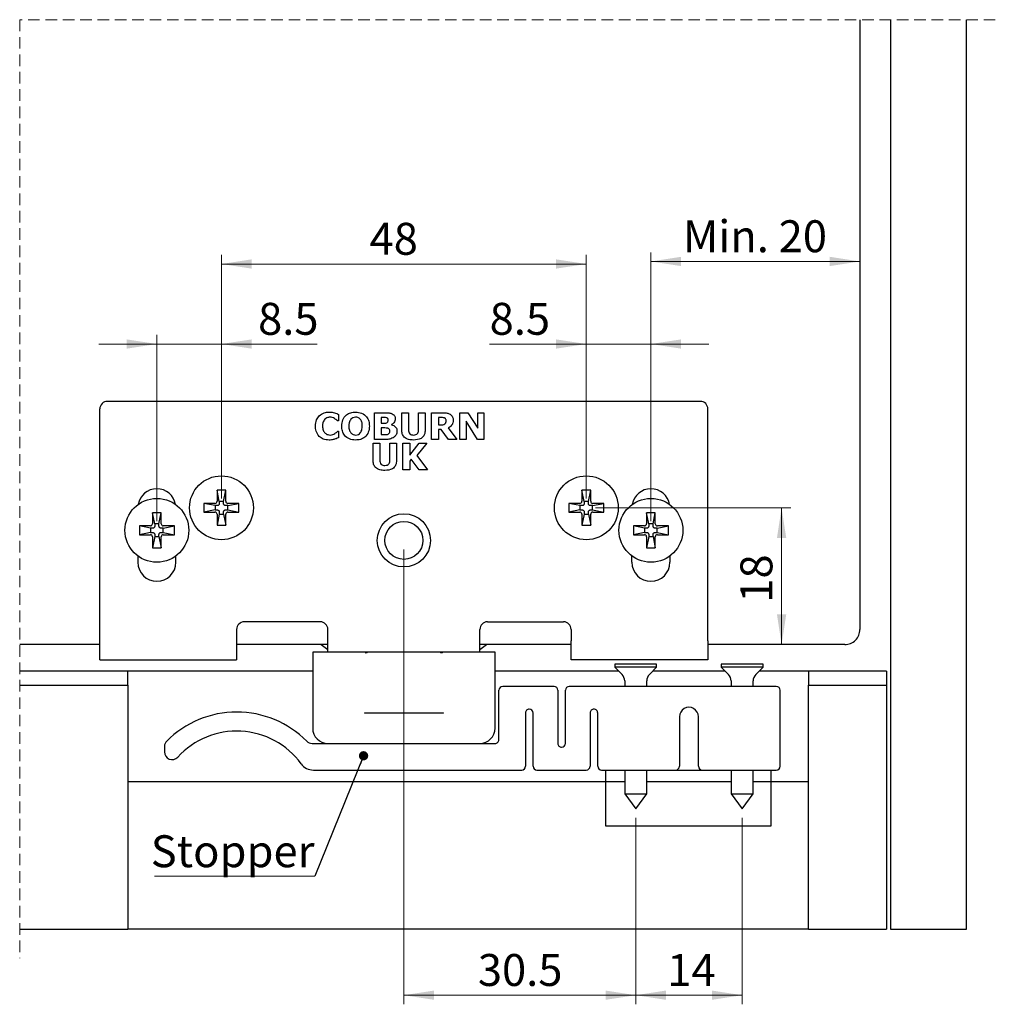
# Model space of a CAD drawing. Units: millimetres. Extents: x -1089 to 10850, y -5795 to 10840.
# Drawn here: x 78 to 2217, y 667 to 2826 of the extents above; entities that cross this region are included whole.
import ezdxf

# ---------------------------------------------------------------- set-up
doc = ezdxf.new("R2010")
doc.units = ezdxf.units.MM
doc.header["$LTSCALE"] = 20
doc.linetypes.add('HIDDEN', pattern=[1.905, 1.27, -0.635])
doc.styles.add('SLDTEXTSTYLE0', font='TXT', dxfattribs={"width": 0.75})
doc.dimstyles.new('SLDDIMSTYLE0', dxfattribs={"dimtxt": 70, "dimasz": 66.04, "dimexe": 0, "dimexo": 0.0625, "dimgap": 17.5, "dimtad": 1, "dimdec": 1, "dimlfac": 0.06, "dimrnd": 1e-09, "dimzin": 12, "dimdsep": 46, "dimtxsty": 'SLDTEXTSTYLE0', "dimsah": 1, "dimcen": 0.09, "dimadec": 0, "dimazin": 3, "dimtfac": 1, "dimtdec": 1, "dimtofl": 0, "dimtmove": 0, "dimatfit": 3, "dimfxl": 1, "dimfrac": 2, "dimtolj": 1, "dimtzin": 12, "dimarcsym": 0})
doc.dimstyles.new('SLDDIMSTYLE5', dxfattribs={"dimtxt": 70, "dimasz": 66.04, "dimexe": 0, "dimexo": 0.0625, "dimgap": 17.5, "dimtad": 1, "dimdec": 1, "dimlfac": 0.06, "dimrnd": 1e-09, "dimzin": 12, "dimdsep": 46, "dimtxsty": 'SLDTEXTSTYLE0', "dimsah": 1, "dimcen": 0.09, "dimadec": 0, "dimazin": 3, "dimtfac": 1, "dimtdec": 1, "dimtmove": 0, "dimatfit": 0, "dimfxl": 1, "dimfrac": 2, "dimtolj": 1, "dimtzin": 12, "dimarcsym": 0})
doc.dimstyles.new('SLDDIMSTYLE9', dxfattribs={"dimtxt": 0.18, "dimasz": 20.32, "dimexe": 0, "dimexo": 0.0625, "dimgap": 0, "dimtad": 0, "dimtih": 1, "dimtoh": 1, "dimdec": 0, "dimrnd": 1e-09, "dimzin": 0, "dimdsep": 46, "dimtxsty": 'Standard', "dimblk1": 'DOT', "dimblk2": 'DOT', "dimsah": 1, "dimcen": 0.09, "dimadec": 0, "dimazin": 0, "dimtfac": 20.32, "dimtdec": 0, "dimtofl": 0, "dimtmove": 0, "dimatfit": 3, "dimldrblk": 'DOT', "dimfxl": 1, "dimfrac": 2, "dimtolj": 1, "dimtzin": 0, "dimarcsym": 0})

# ---------------------------------------------------------------- blocks, each defined once
blk = doc.blocks.new('_D_14')
at = {"color": 7, "linetype": 'Continuous', "lineweight": 18}
for p, q in [((1461.8, 1726.2), (1461.8, 2315.7)), ((1461.8, 2295.7), (1920.1, 2295.7))]:
    blk.add_line(p, q, dxfattribs=at)
for points in [[(1461.8, 2295.7), (1527.8, 2285.6), (1527.8, 2305.9)], [(1920.1, 2295.7), (1854.1, 2305.9), (1854.1, 2285.6)]]:
    blk.add_solid(points, dxfattribs=at)
at = {"color": 7, "linetype": 'Continuous', "lineweight": 18, "insert": (1531.9, 2386), "char_height": 70, "attachment_point": 1, "style": 'SLDTEXTSTYLE0'}
blk.add_mtext('Min. 20', dxfattribs=at)
blk = doc.blocks.new('_D_15')
at = {"color": 7, "linetype": 'Continuous', "lineweight": 18}
for p, q in [((1320.1, 1775.6), (1320.1, 2134.7)), ((1461.8, 1726.2), (1461.8, 2134.7)), ((1320.1, 2114.7), (1108.1, 2114.7)), ((1461.8, 2114.7), (1320.1, 2114.7)), ((1461.8, 2114.7), (1588.8, 2114.7))]:
    blk.add_line(p, q, dxfattribs=at)
for points in [[(1320.1, 2114.7), (1254, 2124.8), (1254, 2104.5)], [(1461.8, 2114.7), (1527.8, 2104.5), (1527.8, 2124.8)]]:
    blk.add_solid(points, dxfattribs=at)
at = {"color": 7, "linetype": 'Continuous', "lineweight": 18, "insert": (1108.1, 2204.9), "char_height": 70, "attachment_point": 1, "style": 'SLDTEXTSTYLE0'}
blk.add_mtext('8.5', dxfattribs=at)
blk = doc.blocks.new('_D_16')
at = {"color": 7, "linetype": 'Continuous', "lineweight": 18}
for p, q in [((520.1, 1775.6), (520.1, 2310.1)), ((1320.1, 1775.6), (1320.1, 2310.1)), ((1320.1, 2290.1), (520.1, 2290.1))]:
    blk.add_line(p, q, dxfattribs=at)
for points in [[(520.1, 2290.1), (586.1, 2280), (586.1, 2300.3)], [(1320.1, 2290.1), (1254, 2300.3), (1254, 2280)]]:
    blk.add_solid(points, dxfattribs=at)
at = {"color": 7, "linetype": 'Continuous', "lineweight": 18, "insert": (844.8, 2380.4), "char_height": 70, "attachment_point": 1, "style": 'SLDTEXTSTYLE0'}
blk.add_mtext('48', dxfattribs=at)
blk = doc.blocks.new('_D_17')
at = {"color": 7, "linetype": 'Continuous', "lineweight": 18}
for p, q in [((378.4, 1726.2), (378.4, 2134.7)), ((520.1, 1775.6), (520.1, 2134.7)), ((378.4, 2114.7), (251.4, 2114.7)), ((378.4, 2114.7), (520.1, 2114.7)), ((520.1, 2114.7), (729.7, 2114.7))]:
    blk.add_line(p, q, dxfattribs=at)
for points in [[(378.4, 2114.7), (312.4, 2124.8), (312.4, 2104.5)], [(520.1, 2114.7), (586.1, 2104.5), (586.1, 2124.8)]]:
    blk.add_solid(points, dxfattribs=at)
at = {"color": 7, "linetype": 'Continuous', "lineweight": 18, "insert": (600.4, 2204.9), "char_height": 70, "attachment_point": 1, "style": 'SLDTEXTSTYLE0'}
blk.add_mtext('8.5', dxfattribs=at)
blk = doc.blocks.new('_D_18')
at = {"color": 7, "linetype": 'Continuous', "lineweight": 18}
for p, q in [((1340.1, 1755.6), (1768.3, 1755.6)), ((1748.3, 1755.6), (1748.3, 1455.6))]:
    blk.add_line(p, q, dxfattribs=at)
for points in [[(1748.3, 1755.6), (1738.2, 1689.5), (1758.5, 1689.5)], [(1748.3, 1455.6), (1758.5, 1521.6), (1738.2, 1521.6)]]:
    blk.add_solid(points, dxfattribs=at)
at = {"color": 7, "linetype": 'Continuous', "lineweight": 18, "insert": (1658.1, 1547.4), "char_height": 70, "attachment_point": 1, "rotation": 90, "style": 'SLDTEXTSTYLE0'}
blk.add_mtext('18', dxfattribs=at)
blk = doc.blocks.new('_D_19')
at = {"color": 7, "linetype": 'Continuous', "lineweight": 18}
for p, q in [((920.1, 1664.1), (920.1, 666.8)), ((1428.4, 1075.8), (1428.4, 666.8)), ((920.1, 686.8), (1428.4, 686.8))]:
    blk.add_line(p, q, dxfattribs=at)
for points in [[(920.1, 686.8), (986.1, 676.7), (986.1, 697)], [(1428.4, 686.8), (1362.4, 697), (1362.4, 676.7)]]:
    blk.add_solid(points, dxfattribs=at)
at = {"color": 7, "linetype": 'Continuous', "lineweight": 18, "insert": (1082.3, 777.1), "char_height": 70, "attachment_point": 1, "style": 'SLDTEXTSTYLE0'}
blk.add_mtext('30.5', dxfattribs=at)
blk = doc.blocks.new('_D_20')
at = {"color": 7, "linetype": 'Continuous', "lineweight": 18}
for p, q in [((1428.4, 1075.8), (1428.4, 666.8)), ((1661.8, 1075.8), (1661.8, 666.8)), ((1428.4, 686.8), (1661.8, 686.8))]:
    blk.add_line(p, q, dxfattribs=at)
for points in [[(1428.4, 686.8), (1494.5, 676.7), (1494.5, 697)], [(1661.8, 686.8), (1595.7, 697), (1595.7, 676.7)]]:
    blk.add_solid(points, dxfattribs=at)
at = {"color": 7, "linetype": 'Continuous', "lineweight": 18, "insert": (1497.5, 777.1), "char_height": 70, "attachment_point": 1, "style": 'SLDTEXTSTYLE0'}
blk.add_mtext('14', dxfattribs=at)
blk = doc.blocks.new('SW_NOTE_5')
at = {"color": 0, "linetype": 'Continuous', "lineweight": 0}
blk.add_line((-351.4, 0), (0, 0), dxfattribs=at)
at = {"color": 0, "linetype": 'Continuous', "lineweight": 0, "insert": (-359.8, 89.9), "char_height": 70, "attachment_point": 1, "style": 'SLDTEXTSTYLE0'}
blk.add_mtext('Stopper', dxfattribs=at)
blk = doc.blocks.new('_Dot')
at = {"color": 0, "linetype": 'ByBlock', "lineweight": -2}
blk.add_line((-0.5, 0), (-1, 0), dxfattribs=at)
at = {"color": 0, "linetype": 'ByBlock', "const_width": 0.5}
blk.add_lwpolyline([(-0.25, 0, 1), (0.25, 0, 1)], format="xyb", close=True, dxfattribs=at)

msp = doc.modelspace()

# ---------------------------------------------------------------- linework, layer by layer
at = {"color": 7, "linetype": 'HIDDEN', "lineweight": 18}
for p, q in [((77.68, 2825.82), (77.68, 767.98)), ((2216.94, 2825.82), (77.68, 2825.82))]:
    msp.add_line(p, q, dxfattribs=at)
at = {"color": 7, "linetype": 'Continuous', "lineweight": 25}
for p, q in [((1920.11, 2825.82), (1920.11, 1488.9)), ((1986.77, 2825.82), (1986.77, 831.48)), ((2153.44, 831.48), (2153.44, 2825.82)), ((1570.09, 1988.9), (270.09, 1988.9)), ((253.42, 1463.9), (253.42, 1972.23)), ((1586.76, 1463.9), (1586.76, 1972.23)), ((776.48, 1946.18), (774.76, 1946.18)), ((776.48, 1960.47), (776.48, 1946.18)), ((855.49, 1963.9), (878.01, 1963.9)), ((855.49, 1905.57), (855.49, 1963.9)), ((870.25, 1953.56), (870.25, 1941.01)), ((871.65, 1953.56), (870.25, 1953.56)), ((915.3, 1963.9), (930.07, 1963.9)), ((915.3, 1926.49), (915.3, 1963.9)), ((930.07, 1963.9), (930.07, 1927.27)), ((952.22, 1963.9), (966.99, 1963.9)), ((952.22, 1927.27), (952.22, 1963.9)), ((966.99, 1963.9), (966.99, 1926.52)), ((981.02, 1963.9), (1005.72, 1963.9)), ((981.02, 1905.57), (981.02, 1963.9)), ((995.78, 1953.56), (995.78, 1937.32)), ((1001, 1953.56), (995.78, 1953.56)), ((1043.04, 1963.9), (1060.59, 1963.9)), ((1043.04, 1905.57), (1043.04, 1963.9)), ((1056.33, 1945.6), (1056.33, 1905.57)), ((1081.46, 1905.57), (1056.33, 1945.6)), ((1060.59, 1963.9), (1082.18, 1930.49)), ((1082.18, 1963.9), (1095.47, 1963.9)), ((1082.18, 1930.49), (1082.18, 1963.9)), ((1095.47, 1963.9), (1095.47, 1905.57)), ((774.92, 1923.29), (776.48, 1923.29)), ((776.48, 1923.29), (776.48, 1909.17)), ((870.25, 1941.01), (872.59, 1941.01)), ((870.25, 1930.67), (870.25, 1915.91)), ((873.52, 1930.67), (870.25, 1930.67)), ((892.74, 1937.92), (892.74, 1937.6)), ((995.78, 1937.32), (1000.2, 1937.32)), ((995.78, 1926.98), (995.78, 1905.57)), ((1002.13, 1926.98), (995.78, 1926.98)), ((1017.78, 1905.57), (1002.13, 1926.98)), ((1017.2, 1930.58), (1036.39, 1905.57)), ((880.73, 1905.57), (855.49, 1905.57)), ((870.25, 1915.91), (871.34, 1915.91)), ((995.78, 1905.57), (981.02, 1905.57)), ((1036.39, 1905.57), (1017.78, 1905.57)), ((1056.33, 1905.57), (1043.04, 1905.57)), ((1095.47, 1905.57), (1081.46, 1905.57)), ((852.43, 1897.23), (867.2, 1897.23)), ((852.43, 1859.82), (852.43, 1897.23)), ((867.2, 1897.23), (867.2, 1860.6)), ((889.35, 1897.23), (904.12, 1897.23)), ((889.35, 1860.6), (889.35, 1897.23)), ((904.12, 1897.23), (904.12, 1859.85)), ((918.15, 1897.23), (932.91, 1897.23)), ((918.15, 1838.9), (918.15, 1897.23)), ((932.91, 1870.7), (953.35, 1897.23)), ((932.91, 1897.23), (932.91, 1870.7)), ((970.57, 1897.23), (948.28, 1870.24)), ((953.35, 1897.23), (970.57, 1897.23)), ((936.37, 1862), (932.91, 1857.67)), ((932.91, 1857.67), (932.91, 1838.9)), ((953.51, 1838.9), (936.37, 1862)), ((948.28, 1870.24), (972.05, 1838.9)), ((932.91, 1838.9), (918.15, 1838.9)), ((972.05, 1838.9), (953.51, 1838.9)), ((529.69, 1793.9), (510.53, 1793.9)), ((510.53, 1793.9), (510.53, 1769.73)), ((515.44, 1769.39), (510.53, 1793.9)), ((524.77, 1769.39), (529.69, 1793.9)), ((529.69, 1769.73), (529.69, 1793.9)), ((1329.69, 1793.9), (1310.53, 1793.9)), ((1310.53, 1793.9), (1310.53, 1769.73)), ((1315.44, 1769.39), (1310.53, 1793.9)), ((1324.77, 1769.39), (1329.69, 1793.9)), ((1329.69, 1769.73), (1329.69, 1793.9)), ((505.94, 1765.15), (481.78, 1765.15)), ((481.78, 1765.15), (481.78, 1745.98)), ((506.28, 1760.23), (481.78, 1765.15)), ((506.28, 1750.9), (481.78, 1745.98)), ((510.86, 1760.23), (506.28, 1760.23)), ((506.28, 1760.23), (506.28, 1750.9)), ((506.28, 1750.9), (510.86, 1750.9)), ((515.44, 1769.39), (515.44, 1764.81)), ((524.77, 1769.39), (515.44, 1769.39)), ((524.77, 1764.81), (524.77, 1769.39)), ((533.93, 1760.23), (529.35, 1760.23)), ((529.35, 1750.9), (533.93, 1750.9)), ((533.93, 1760.23), (558.44, 1765.15)), ((533.93, 1750.9), (533.93, 1760.23)), ((533.93, 1750.9), (558.44, 1745.98)), ((558.44, 1765.15), (534.27, 1765.15)), ((558.44, 1745.98), (558.44, 1765.15)), ((1305.94, 1765.15), (1281.78, 1765.15)), ((1281.78, 1765.15), (1281.78, 1745.98)), ((1306.28, 1760.23), (1281.78, 1765.15)), ((1306.28, 1750.9), (1281.78, 1745.98)), ((1310.86, 1760.23), (1306.28, 1760.23)), ((1306.28, 1760.23), (1306.28, 1750.9)), ((1306.28, 1750.9), (1310.86, 1750.9)), ((1315.44, 1769.39), (1315.44, 1764.81)), ((1324.77, 1769.39), (1315.44, 1769.39)), ((1324.77, 1764.81), (1324.77, 1769.39)), ((1333.94, 1760.23), (1329.35, 1760.23)), ((1329.35, 1750.9), (1333.94, 1750.9)), ((1333.94, 1760.23), (1358.44, 1765.15)), ((1333.94, 1750.9), (1333.94, 1760.23)), ((1333.94, 1750.9), (1358.44, 1745.98)), ((1358.44, 1765.15), (1334.27, 1765.15)), ((1358.44, 1745.98), (1358.44, 1765.15)), ((388.03, 1744.53), (368.86, 1744.53)), ((368.86, 1744.53), (368.86, 1720.36)), ((373.78, 1720.02), (368.86, 1744.53)), ((383.11, 1720.02), (388.03, 1744.53)), ((388.03, 1720.36), (388.03, 1744.53)), ((481.78, 1745.98), (505.94, 1745.98)), ((515.44, 1741.74), (510.53, 1717.23)), ((510.53, 1741.4), (510.53, 1717.23)), ((515.44, 1746.32), (515.44, 1741.74)), ((515.44, 1741.74), (524.77, 1741.74)), ((524.77, 1741.74), (524.77, 1746.32)), ((524.77, 1741.74), (529.69, 1717.23)), ((529.69, 1717.23), (529.69, 1741.4)), ((534.27, 1745.98), (558.44, 1745.98)), ((1281.78, 1745.98), (1305.94, 1745.98)), ((1315.44, 1741.74), (1310.53, 1717.23)), ((1310.53, 1741.4), (1310.53, 1717.23)), ((1315.44, 1746.32), (1315.44, 1741.74)), ((1315.44, 1741.74), (1324.77, 1741.74)), ((1324.77, 1741.74), (1324.77, 1746.32)), ((1324.77, 1741.74), (1329.69, 1717.23)), ((1329.69, 1717.23), (1329.69, 1741.4)), ((1334.27, 1745.98), (1358.44, 1745.98)), ((1471.36, 1744.53), (1452.19, 1744.53)), ((1452.19, 1744.53), (1452.19, 1720.36)), ((1457.11, 1720.02), (1452.19, 1744.53)), ((1466.44, 1720.02), (1471.36, 1744.53)), ((1471.36, 1720.36), (1471.36, 1744.53)), ((364.28, 1715.78), (340.11, 1715.78)), ((340.11, 1715.78), (340.11, 1696.61)), ((364.62, 1710.86), (340.11, 1715.78)), ((369.2, 1710.86), (364.62, 1710.86)), ((364.62, 1710.86), (364.62, 1701.53)), ((373.78, 1720.02), (373.78, 1715.44)), ((383.11, 1720.02), (373.78, 1720.02)), ((383.11, 1715.44), (383.11, 1720.02)), ((392.27, 1710.86), (387.69, 1710.86)), ((392.27, 1710.86), (416.78, 1715.78)), ((392.27, 1701.53), (392.27, 1710.86)), ((416.78, 1715.78), (392.61, 1715.78)), ((416.78, 1696.61), (416.78, 1715.78)), ((510.53, 1717.23), (529.69, 1717.23)), ((1310.53, 1717.23), (1329.69, 1717.23)), ((1447.61, 1715.78), (1423.44, 1715.78)), ((1423.44, 1715.78), (1423.44, 1696.61)), ((1447.95, 1710.86), (1423.44, 1715.78)), ((1452.53, 1710.86), (1447.95, 1710.86)), ((1447.95, 1710.86), (1447.95, 1701.53)), ((1457.11, 1720.02), (1457.11, 1715.44)), ((1466.44, 1720.02), (1457.11, 1720.02)), ((1466.44, 1715.44), (1466.44, 1720.02)), ((1475.6, 1710.86), (1471.02, 1710.86)), ((1475.6, 1710.86), (1500.11, 1715.78)), ((1475.6, 1701.53), (1475.6, 1710.86)), ((1500.11, 1715.78), (1475.94, 1715.78)), ((1500.11, 1696.61), (1500.11, 1715.78)), ((364.62, 1701.53), (340.11, 1696.61)), ((340.11, 1696.61), (364.28, 1696.61)), ((364.62, 1701.53), (369.2, 1701.53)), ((373.78, 1692.37), (368.86, 1667.86)), ((368.86, 1692.03), (368.86, 1667.86)), ((373.78, 1696.95), (373.78, 1692.37)), ((373.78, 1692.37), (383.11, 1692.37)), ((383.11, 1692.37), (383.11, 1696.95)), ((383.11, 1692.37), (388.03, 1667.86)), ((387.69, 1701.53), (392.27, 1701.53)), ((388.03, 1667.86), (388.03, 1692.03)), ((392.27, 1701.53), (416.78, 1696.61)), ((392.61, 1696.61), (416.78, 1696.61)), ((1447.95, 1701.53), (1423.44, 1696.61)), ((1423.44, 1696.61), (1447.61, 1696.61)), ((1447.95, 1701.53), (1452.53, 1701.53)), ((1457.11, 1692.37), (1452.19, 1667.86)), ((1452.19, 1692.03), (1452.19, 1667.86)), ((1457.11, 1696.95), (1457.11, 1692.37)), ((1457.11, 1692.37), (1466.44, 1692.37)), ((1466.44, 1692.37), (1466.44, 1696.95)), ((1466.44, 1692.37), (1471.36, 1667.86)), ((1471.02, 1701.53), (1475.6, 1701.53)), ((1471.36, 1667.86), (1471.36, 1692.03)), ((1475.6, 1701.53), (1500.11, 1696.61)), ((1475.94, 1696.61), (1500.11, 1696.61)), ((368.86, 1667.86), (388.03, 1667.86)), ((1452.19, 1667.86), (1471.36, 1667.86)), ((336.76, 1649.96), (336.76, 1636)), ((420.09, 1636), (420.09, 1649.93)), ((1420.09, 1636), (1420.09, 1649.96)), ((1503.42, 1649.93), (1503.42, 1636)), ((736.76, 1505.57), (570.09, 1505.57)), ((1103.42, 1505.57), (1270.09, 1505.57)), ((553.42, 1488.9), (553.42, 1463.9)), ((753.42, 1438.9), (753.42, 1488.9)), ((1086.76, 1438.9), (1086.76, 1488.9)), ((1286.76, 1488.9), (1286.76, 1463.9)), ((253.42, 1455.57), (77.68, 1455.57)), ((253.42, 1422.23), (253.42, 1463.9)), ((553.42, 1463.9), (553.42, 1422.23)), ((753.42, 1455.57), (553.42, 1455.57)), ((738.88, 1455.57), (753.42, 1444.75)), ((1086.76, 1444.73), (1101.34, 1455.57)), ((1286.76, 1455.57), (1086.76, 1455.57)), ((1286.76, 1422.23), (1286.76, 1463.9)), ((1586.76, 1463.9), (1586.76, 1422.23)), ((1886.78, 1455.57), (1586.76, 1455.57)), ((720.11, 1438.9), (720.11, 1272.23)), ((728.44, 1438.9), (720.11, 1438.9)), ((833.44, 1438.9), (728.44, 1438.9)), ((839.15, 1438.9), (833.44, 1438.9)), ((1001.06, 1438.9), (839.15, 1438.9)), ((1006.78, 1438.9), (1001.06, 1438.9)), ((1111.78, 1438.9), (1006.78, 1438.9)), ((1120.11, 1438.9), (1111.78, 1438.9)), ((1120.11, 1272.23), (1120.11, 1438.9)), ((253.42, 1422.23), (553.42, 1422.23)), ((1586.76, 1422.23), (1286.76, 1422.23)), ((1382.61, 1412.43), (1382.61, 1405.76)), ((1474.28, 1412.43), (1382.61, 1412.43)), ((1382.61, 1405.76), (1398.42, 1389.95)), ((1474.28, 1405.76), (1382.61, 1405.76)), ((1458.47, 1389.95), (1474.28, 1405.76)), ((1474.28, 1405.76), (1474.28, 1412.43)), ((1615.94, 1412.43), (1615.94, 1405.76)), ((1628.27, 1412.43), (1615.94, 1412.43)), ((1615.94, 1405.76), (1631.75, 1389.95)), ((1628.27, 1405.76), (1615.94, 1405.76)), ((1707.61, 1412.43), (1628.27, 1412.43)), ((1707.61, 1405.76), (1628.27, 1405.76)), ((1691.8, 1389.95), (1707.61, 1405.76)), ((1707.61, 1405.76), (1707.61, 1412.43)), ((314.72, 1397.24), (77.68, 1397.24)), ((314.72, 1394.56), (314.72, 1397.24)), ((720.11, 1397.24), (314.72, 1397.24)), ((314.72, 1387.14), (314.72, 1394.56)), ((314.72, 1378.85), (314.72, 1387.14)), ((1391.14, 1397.24), (1120.11, 1397.24)), ((1624.47, 1397.24), (1465.75, 1397.24)), ((1807.53, 1397.24), (1699.08, 1397.24)), ((1978.44, 1397.24), (1807.53, 1397.24)), ((1807.53, 1397.24), (1807.53, 1394.56)), ((1807.53, 1394.56), (1807.53, 1387.14)), ((1807.53, 1387.14), (1807.53, 1378.85)), ((1978.44, 1397.24), (1978.44, 1394.56)), ((1978.44, 1394.56), (1978.44, 1387.14)), ((1978.44, 1387.14), (1978.44, 1378.85)), ((77.68, 1366.99), (314.72, 1366.99)), ((314.72, 1375.31), (314.72, 1378.85)), ((314.72, 1366.99), (314.72, 1375.31)), ((314.72, 1366.99), (314.72, 831.48)), ((1249.28, 1363.9), (1136.77, 1363.9)), ((1736.78, 1363.9), (1282.61, 1363.9)), ((1404.28, 1375.81), (1404.28, 1363.9)), ((1452.61, 1363.9), (1452.61, 1375.81)), ((1637.61, 1375.81), (1637.61, 1363.9)), ((1685.94, 1363.9), (1685.94, 1375.81)), ((1807.53, 1378.85), (1807.53, 1375.31)), ((1807.53, 1375.31), (1807.53, 1366.99)), ((1807.53, 1366.99), (1978.44, 1366.99)), ((1807.53, 831.48), (1807.53, 1366.99)), ((1978.44, 1378.85), (1978.44, 1375.31)), ((1978.44, 1375.31), (1978.44, 1366.99)), ((1978.44, 1366.99), (1978.44, 831.48)), ((1128.44, 1247.24), (1128.44, 1355.57)), ((1257.61, 1355.57), (1257.61, 1238.9)), ((1274.27, 1238.9), (1274.27, 1355.57)), ((1745.11, 1188.9), (1745.11, 1355.57)), ((1006.63, 1305.57), (833.59, 1305.57)), ((1186.78, 1305.57), (1186.78, 1188.9)), ((1203.44, 1188.9), (1203.44, 1305.57)), ((1328.44, 1305.57), (1328.44, 1188.9)), ((1345.11, 1188.9), (1345.11, 1305.57)), ((1524.28, 1297.23), (1524.28, 1188.9)), ((1565.94, 1188.9), (1565.94, 1297.23)), ((395.11, 1232.18), (395.11, 1220.1)), ((718.85, 1238.9), (1120.11, 1238.9)), ((721.66, 1180.57), (1178.44, 1180.57)), ((1211.78, 1180.57), (1320.11, 1180.57)), ((1353.44, 1180.57), (1515.94, 1180.57)), ((1362.02, 1180.57), (1362.02, 1155.57)), ((1404.28, 1180.57), (1404.28, 1128.26)), ((1452.61, 1128.26), (1452.61, 1180.57)), ((1515.94, 1180.57), (1574.28, 1180.57)), ((1574.28, 1180.57), (1736.78, 1180.57)), ((1637.61, 1180.57), (1637.61, 1128.26)), ((1685.94, 1128.26), (1685.94, 1180.57)), ((1725.64, 1155.57), (1725.64, 1180.57)), ((314.72, 1155.57), (1362.02, 1155.57)), ((1362.02, 1155.57), (1404.28, 1155.57)), ((1362.02, 1155.57), (1362.02, 1057.95)), ((1452.61, 1155.57), (1637.61, 1155.57)), ((1685.94, 1155.57), (1725.64, 1155.57)), ((1725.64, 1057.95), (1725.64, 1155.57)), ((1725.64, 1155.57), (1807.53, 1155.57)), ((1404.28, 1128.26), (1428.44, 1095.76)), ((1404.28, 1128.26), (1452.61, 1128.26)), ((1428.44, 1095.76), (1452.61, 1128.26)), ((1637.61, 1128.26), (1661.78, 1095.76)), ((1637.61, 1128.26), (1685.94, 1128.26)), ((1661.78, 1095.76), (1685.94, 1128.26)), ((1362.02, 1057.95), (1725.64, 1057.95)), ((77.68, 831.48), (314.72, 831.48)), ((1807.53, 831.48), (314.72, 831.48)), ((1807.53, 831.48), (1978.44, 831.48)), ((1986.77, 831.48), (2153.44, 831.48))]:
    msp.add_line(p, q, dxfattribs=at)
for centre, radius in [((520.11, 1755.57), 70), ((1320.11, 1755.57), 70), ((378.44, 1706.2), 70), ((1461.78, 1706.2), 70), ((920.11, 1684.1), 58.33), ((920.11, 1684.1), 41.67)]:
    msp.add_circle(centre, radius, dxfattribs=at)
for centre, radius, start, end in [((270.09, 1972.24), 16.67, 89.99861, 180.00139), ((1570.09, 1972.24), 16.67, 359.99861, 90.00139), ((378.42, 1755.57), 41.67, 10.1907, 169.8551), ((1461.76, 1755.57), 41.67, 10.1907, 169.8551), ((505.94, 1769.73), 4.58, 269.99688, 359.99691), ((534.27, 1769.73), 4.58, 180.00309, 270.00312), ((1305.94, 1769.73), 4.58, 270.00931, 359.99691), ((1334.27, 1769.73), 4.58, 179.98188, 270.0119), ((505.94, 1741.4), 4.58, 0.0137, 89.99251), ((534.27, 1741.4), 4.58, 90.00749, 179.9863), ((1305.94, 1741.4), 4.58, 0.0137, 89.98009), ((1334.27, 1741.4), 4.58, 89.9987, 180.00751), ((364.28, 1720.36), 4.58, 269.98809, 0.01191), ((392.61, 1720.36), 4.58, 180.00931, 269.99069), ((1447.61, 1720.36), 4.58, 269.98809, 0.01191), ((1475.94, 1720.36), 4.58, 180.00931, 269.99069), ((364.28, 1692.03), 4.58, 359.98809, 90.01191), ((392.61, 1692.03), 4.58, 90.00931, 179.99069), ((1447.61, 1692.03), 4.58, 359.98809, 90.01191), ((1475.94, 1692.03), 4.58, 90.00931, 179.99069), ((378.42, 1636), 41.67, 180, 360), ((1461.76, 1636), 41.67, 180, 360), ((570.09, 1488.9), 16.67, 90.00152, 179.99848), ((736.76, 1488.9), 16.67, 359.99569, 90.00431), ((1103.42, 1488.9), 16.67, 90.00152, 179.99848), ((1270.09, 1488.9), 16.67, 0.00152, 89.99848), ((1886.78, 1488.9), 33.33, 269.99836, 0.00079), ((833.44, 1435.57), 3.34, 47.39461, 89.99251), ((1006.77, 1435.57), 3.33, 89.99217, 132.63778), ((1384.27, 1375.81), 20, 0.00284, 44.99892), ((1472.6, 1375.81), 20, 134.99736, 180.00775), ((1617.61, 1375.81), 20, 0.00284, 44.99892), ((1705.94, 1375.81), 20, 134.99736, 180.00775), ((1136.78, 1355.57), 8.33, 90.00494, 179.99506), ((1249.28, 1355.57), 8.33, 0.00494, 89.99506), ((1282.61, 1355.57), 8.33, 89.99811, 179.99506), ((1736.78, 1355.57), 8.33, 0.00494, 90.00189), ((1545.11, 1297.24), 20.83, 359.99863, 180.00137), ((553.44, 1091), 216.67, 44.85322, 135.09932), ((1195.11, 1305.57), 8.33, 89.99811, 180.00189), ((1195.11, 1305.57), 8.33, 359.99811, 89.99506), ((1336.78, 1305.57), 8.33, 89.99811, 180.00189), ((1336.78, 1305.57), 8.33, 359.99811, 90.00189), ((553.44, 1091), 175, 36.15164, 137.6577), ((753.44, 1272.24), 33.33, 180.00152, 269.99848), ((1086.77, 1272.24), 33.33, 270.00152, 359.99848), ((411.78, 1232.17), 16.67, 135.10124, 179.99402), ((718.85, 1255.56), 16.66, 224.8494, 270.00463), ((1120.11, 1247.23), 8.33, 269.99811, 0.00189), ((1265.94, 1238.9), 8.33, 179.99811, 270.00189), ((1265.94, 1238.9), 8.33, 270.00494, 0.00189), ((411.78, 1220.1), 16.67, 180.00017, 317.65583), ((721.66, 1213.9), 33.34, 216.15496, 269.99817), ((1178.44, 1188.9), 8.33, 269.99811, 359.99506), ((1211.78, 1188.9), 8.33, 180.00494, 270.00189), ((1320.11, 1188.9), 8.33, 270.00494, 359.99506), ((1353.44, 1188.9), 8.33, 180.00494, 269.99506), ((1515.94, 1188.9), 8.33, 269.99811, 359.99506), ((1574.28, 1188.9), 8.33, 180.00494, 269.99506), ((1736.78, 1188.9), 8.33, 269.99811, 359.99506)]:
    msp.add_arc(centre, radius, start, end, dxfattribs=at)
for points, knots in [([(734.34, 1957.18), (737.95, 1959.87), (744.42, 1964.7), (752.42, 1965.17), (755.95, 1965.38)], [0, 0, 0, 0, 0.5583047, 1, 1, 1, 1]), ([(755.95, 1965.38), (758.23, 1965.32), (762.3, 1965.2), (766.27, 1964.28), (768.01, 1963.88)], [0, 0, 0, 0, 0.5598854, 1, 1, 1, 1]), ([(783.86, 1934.71), (784.21, 1939.29), (784.89, 1948.44), (792.7, 1959.23), (803.35, 1964.72), (810.52, 1965.16), (814.11, 1965.38)], [0, 0, 0, 0, 0.2803249, 0.5591641, 0.7792159, 1, 1, 1, 1]), ([(814.11, 1965.38), (818.7, 1965.02), (827.86, 1964.3), (838.47, 1956.2), (843.76, 1945.47), (844.19, 1938.3), (844.41, 1934.71)], [0, 0, 0, 0, 0.2802395, 0.5589735, 0.7791255, 1, 1, 1, 1]), ([(726.27, 1934.68), (726.58, 1939.34), (727.15, 1947.66), (732.15, 1954.27), (734.34, 1957.18)], [0, 0, 0, 0, 0.5601821, 1, 1, 1, 1]), ([(746.93, 1949.88), (745.18, 1947.3), (742.03, 1942.66), (741.85, 1937.09), (741.77, 1934.63)], [0, 0, 0, 0, 0.5579088, 1, 1, 1, 1]), ([(758.23, 1954.3), (755.86, 1954.1), (751.63, 1953.73), (748.37, 1951.06), (746.93, 1949.88)], [0, 0, 0, 0, 0.5597304, 1, 1, 1, 1]), ([(768.23, 1951.19), (766.48, 1952.16), (763.34, 1953.89), (759.79, 1954.18), (758.23, 1954.3)], [0, 0, 0, 0, 0.5602682, 1, 1, 1, 1]), ([(768.01, 1963.88), (769.63, 1963.35), (772.53, 1962.4), (775.27, 1961.06), (776.48, 1960.47)], [0, 0, 0, 0, 0.5599414, 1, 1, 1, 1]), ([(774.76, 1946.18), (773.6, 1947.2), (771.54, 1949.01), (769.24, 1950.52), (768.23, 1951.19)], [0, 0, 0, 0, 0.5600357, 1, 1, 1, 1]), ([(803.9, 1949.87), (802.36, 1947.24), (799.61, 1942.54), (799.44, 1937.11), (799.37, 1934.71)], [0, 0, 0, 0, 0.55809426, 1, 1, 1, 1]), ([(814.16, 1954.3), (811.96, 1954.09), (808.04, 1953.7), (805.17, 1951.04), (803.9, 1949.87)], [0, 0, 0, 0, 0.5594826, 1, 1, 1, 1]), ([(824.42, 1949.79), (822.76, 1951.25), (819.8, 1953.86), (815.89, 1954.17), (814.16, 1954.3)], [0, 0, 0, 0, 0.5582954, 1, 1, 1, 1]), ([(828.91, 1934.76), (828.8, 1937.8), (828.6, 1943.23), (825.69, 1947.79), (824.42, 1949.79)], [0, 0, 0, 0, 0.5606194, 1, 1, 1, 1]), ([(882.51, 1952.8), (880.5, 1953.11), (876.9, 1953.67), (873.26, 1953.6), (871.65, 1953.56)], [0, 0, 0, 0, 0.5585477, 1, 1, 1, 1]), ([(878.01, 1963.9), (879.95, 1963.89), (883.14, 1963.86), (887.57, 1963.61), (891.29, 1962.9), (893.58, 1961.88), (894.73, 1961.36)], [0, 0, 0, 0, 0.3401655, 0.5602645, 0.7800574, 1, 1, 1, 1]), ([(885.76, 1947.67), (885.59, 1948.9), (885.35, 1950.61), (883.81, 1952.21), (882.94, 1952.61), (882.51, 1952.8)], [0, 0, 0, 0, 0.5579427, 0.7786872, 1, 1, 1, 1]), ([(882.51, 1941.92), (883.1, 1942.23), (884.28, 1942.84), (885.62, 1944.91), (885.71, 1946.62), (885.76, 1947.67)], [0, 0, 0, 0, 0.280684, 0.5599183, 1, 1, 1, 1]), ([(901.27, 1950.38), (901.14, 1948.88), (900.89, 1945.89), (898.15, 1941.08), (894.79, 1939.12), (892.74, 1937.92)], [0, 0, 0, 0, 0.2806265, 0.5610715, 1, 1, 1, 1]), ([(894.73, 1961.36), (895.81, 1960.71), (897.97, 1959.4), (900.7, 1955.63), (901.05, 1952.37), (901.27, 1950.38)], [0, 0, 0, 0, 0.2807004, 0.5609874, 1, 1, 1, 1]), ([(1008.95, 1952.63), (1007.49, 1952.99), (1004.87, 1953.63), (1002.18, 1953.58), (1001, 1953.56)], [0, 0, 0, 0, 0.55880549, 1, 1, 1, 1]), ([(1005.72, 1963.9), (1008.76, 1963.93), (1014.18, 1963.98), (1019.1, 1961.75), (1021.26, 1960.77)], [0, 0, 0, 0, 0.5610877, 1, 1, 1, 1]), ([(1012.77, 1946.19), (1012.72, 1946.94), (1012.64, 1948.43), (1011.88, 1950.42), (1010.52, 1951.83), (1009.47, 1952.36), (1008.95, 1952.63)], [0, 0, 0, 0, 0.28022873, 0.55983499, 0.77976025, 1, 1, 1, 1]), ([(1009.88, 1939.35), (1010.41, 1939.84), (1011.46, 1940.83), (1012.65, 1943.19), (1012.72, 1945.05), (1012.77, 1946.19)], [0, 0, 0, 0, 0.28027733, 0.55995846, 1, 1, 1, 1]), ([(1028.27, 1947.89), (1028.16, 1945.84), (1027.94, 1941.77), (1024.46, 1935.08), (1019.95, 1932.29), (1017.2, 1930.58)], [0, 0, 0, 0, 0.2808993, 0.5606397, 1, 1, 1, 1]), ([(1021.26, 1960.77), (1022.42, 1959.93), (1024.75, 1958.24), (1027.77, 1953.91), (1028.08, 1950.17), (1028.27, 1947.89)], [0, 0, 0, 0, 0.2805812, 0.560951, 1, 1, 1, 1]), ([(734.54, 1911.82), (731.76, 1915.66), (726.79, 1922.53), (726.43, 1930.95), (726.27, 1934.68)], [0, 0, 0, 0, 0.5580728, 1, 1, 1, 1]), ([(741.77, 1934.63), (741.93, 1931.43), (742.21, 1925.73), (745.68, 1921.24), (747.21, 1919.27)], [0, 0, 0, 0, 0.5605547, 1, 1, 1, 1]), ([(768.67, 1918.39), (769.9, 1919.22), (772.09, 1920.72), (774.06, 1922.5), (774.92, 1923.29)], [0, 0, 0, 0, 0.55991087, 1, 1, 1, 1]), ([(814.11, 1904.09), (809.53, 1904.44), (800.38, 1905.15), (789.82, 1913.28), (784.52, 1923.97), (784.08, 1931.13), (783.86, 1934.71)], [0, 0, 0, 0, 0.28021, 0.5589866, 0.7791814, 1, 1, 1, 1]), ([(799.37, 1934.71), (799.48, 1931.68), (799.69, 1926.27), (802.56, 1921.71), (803.82, 1919.71)], [0, 0, 0, 0, 0.5606035, 1, 1, 1, 1]), ([(844.41, 1934.71), (844.06, 1930.13), (843.35, 1920.99), (835.52, 1910.23), (824.87, 1904.75), (817.7, 1904.31), (814.11, 1904.09)], [0, 0, 0, 0, 0.2803177, 0.5592109, 0.7792253, 1, 1, 1, 1]), ([(824.5, 1919.79), (826.01, 1922.39), (828.73, 1927.03), (828.85, 1932.39), (828.91, 1934.76)], [0, 0, 0, 0, 0.558055, 1, 1, 1, 1]), ([(872.59, 1941.01), (874.47, 1940.96), (877.81, 1940.87), (881.08, 1941.6), (882.51, 1941.92)], [0, 0, 0, 0, 0.5615032, 1, 1, 1, 1]), ([(884.75, 1930.07), (882.66, 1930.32), (878.93, 1930.77), (875.18, 1930.7), (873.52, 1930.67)], [0, 0, 0, 0, 0.5592517, 1, 1, 1, 1]), ([(889.45, 1923.43), (889.42, 1924.26), (889.35, 1925.92), (888.37, 1928.14), (886.6, 1929.44), (885.37, 1929.86), (884.75, 1930.07)], [0, 0, 0, 0, 0.2806176, 0.5593831, 0.7794467, 1, 1, 1, 1]), ([(885.37, 1916.98), (886.06, 1917.32), (887.44, 1917.99), (889.17, 1920.24), (889.34, 1922.22), (889.45, 1923.43)], [0, 0, 0, 0, 0.2809706, 0.5606051, 1, 1, 1, 1]), ([(892.74, 1937.6), (894.59, 1937.08), (898.28, 1936.04), (902.49, 1932.5), (904.69, 1927.98), (904.87, 1924.97), (904.96, 1923.46)], [0, 0, 0, 0, 0.280274, 0.5597001, 0.7795559, 1, 1, 1, 1]), ([(904.96, 1923.46), (904.63, 1920.58), (904.03, 1915.42), (900.28, 1911.91), (898.63, 1910.36)], [0, 0, 0, 0, 0.5591129, 1, 1, 1, 1]), ([(941.12, 1904.09), (937.47, 1904.27), (930.21, 1904.61), (920.84, 1909.55), (915.87, 1917.89), (915.49, 1923.62), (915.3, 1926.49)], [0, 0, 0, 0, 0.28103019, 0.55984856, 0.77941631, 1, 1, 1, 1]), ([(930.07, 1927.27), (930.14, 1925.51), (930.29, 1922), (932.7, 1917.37), (936.97, 1915.36), (939.73, 1915.23), (941.12, 1915.17)], [0, 0, 0, 0, 0.2812441, 0.5594893, 0.7790228, 1, 1, 1, 1]), ([(941.12, 1915.17), (942.91, 1915.25), (946.46, 1915.42), (950.66, 1918.67), (952.06, 1923.11), (952.16, 1925.88), (952.22, 1927.27)], [0, 0, 0, 0, 0.2808999, 0.557949, 0.7785489, 1, 1, 1, 1]), ([(966.99, 1926.52), (966.68, 1922.84), (966.08, 1915.5), (956.56, 1905.19), (946.98, 1904.51), (941.12, 1904.09)], [0, 0, 0, 0, 0.28106901, 0.5602002, 1, 1, 1, 1]), ([(1000.2, 1937.32), (1002.12, 1937.26), (1005.53, 1937.16), (1008.56, 1938.68), (1009.88, 1939.35)], [0, 0, 0, 0, 0.5626808, 1, 1, 1, 1]), ([(755.92, 1904.09), (751.49, 1904.4), (743.57, 1904.96), (737.3, 1909.73), (734.54, 1911.82)], [0, 0, 0, 0, 0.5602429, 1, 1, 1, 1]), ([(747.21, 1919.27), (749.08, 1917.95), (752.43, 1915.58), (756.51, 1915.29), (758.31, 1915.17)], [0, 0, 0, 0, 0.5585262, 1, 1, 1, 1]), ([(768.13, 1905.8), (765.88, 1905.2), (761.88, 1904.13), (757.74, 1904.1), (755.92, 1904.09)], [0, 0, 0, 0, 0.559841, 1, 1, 1, 1]), ([(758.31, 1915.17), (760.37, 1915.37), (764.05, 1915.74), (767.26, 1917.58), (768.67, 1918.39)], [0, 0, 0, 0, 0.5593431, 1, 1, 1, 1]), ([(776.48, 1909.17), (774.95, 1908.45), (772.23, 1907.17), (769.38, 1906.22), (768.13, 1905.8)], [0, 0, 0, 0, 0.56016194, 1, 1, 1, 1]), ([(803.82, 1919.71), (805.49, 1918.25), (808.48, 1915.62), (812.42, 1915.31), (814.16, 1915.17)], [0, 0, 0, 0, 0.5584306, 1, 1, 1, 1]), ([(814.16, 1915.17), (816.39, 1915.41), (820.37, 1915.83), (823.24, 1918.58), (824.5, 1919.79)], [0, 0, 0, 0, 0.55959776, 1, 1, 1, 1]), ([(871.34, 1915.91), (872.95, 1915.91), (875.59, 1915.91), (879.26, 1915.93), (882.41, 1915.96), (884.38, 1916.64), (885.37, 1916.98)], [0, 0, 0, 0, 0.3402187, 0.5603674, 0.7803533, 1, 1, 1, 1]), ([(898.63, 1910.36), (895.5, 1908.66), (889.89, 1905.62), (883.54, 1905.58), (880.73, 1905.57)], [0, 0, 0, 0, 0.5580347, 1, 1, 1, 1]), ([(878.25, 1837.42), (874.6, 1837.6), (867.34, 1837.95), (857.97, 1842.89), (853, 1851.22), (852.62, 1856.95), (852.43, 1859.82)], [0, 0, 0, 0, 0.2810538, 0.5598687, 0.7794228, 1, 1, 1, 1]), ([(867.2, 1860.6), (867.27, 1858.84), (867.42, 1855.33), (869.83, 1850.71), (874.1, 1848.7), (876.86, 1848.57), (878.25, 1848.5)], [0, 0, 0, 0, 0.28120402, 0.55945836, 0.77898113, 1, 1, 1, 1]), ([(878.25, 1848.5), (880.04, 1848.58), (883.59, 1848.75), (887.79, 1852), (889.19, 1856.44), (889.29, 1859.21), (889.35, 1860.6)], [0, 0, 0, 0, 0.2808624, 0.557926, 0.7785373, 1, 1, 1, 1]), ([(904.12, 1859.85), (903.81, 1856.17), (903.22, 1848.84), (893.69, 1838.52), (884.11, 1837.84), (878.25, 1837.42)], [0, 0, 0, 0, 0.28107672, 0.56022519, 1, 1, 1, 1]), ([(515.44, 1764.81), (515.39, 1764.3), (515.27, 1763.26), (514.48, 1761.86), (513.3, 1760.85), (512.02, 1760.32), (511.2, 1760.26), (510.86, 1760.23)], [0, 0, 0, 0, 0.2168245, 0.4330361, 0.6547255, 0.8591897, 1, 1, 1, 1]), ([(510.86, 1750.9), (511.38, 1750.85), (512.42, 1750.73), (513.82, 1749.94), (514.83, 1748.76), (515.36, 1747.48), (515.42, 1746.66), (515.44, 1746.32)], [0, 0, 0, 0, 0.2168152, 0.4330174, 0.6546973, 0.8591269, 1, 1, 1, 1]), ([(529.35, 1760.23), (528.84, 1760.29), (527.8, 1760.4), (526.4, 1761.19), (525.39, 1762.38), (524.86, 1763.65), (524.8, 1764.48), (524.77, 1764.81)], [0, 0, 0, 0, 0.2168152, 0.4330174, 0.6546973, 0.8591269, 1, 1, 1, 1]), ([(524.77, 1746.32), (524.83, 1746.84), (524.95, 1747.88), (525.73, 1749.28), (526.92, 1750.29), (528.19, 1750.82), (529.02, 1750.88), (529.35, 1750.9)], [0, 0, 0, 0, 0.2168163, 0.4329526, 0.6547386, 0.8591951, 1, 1, 1, 1]), ([(1315.44, 1764.81), (1315.39, 1764.3), (1315.27, 1763.26), (1314.48, 1761.86), (1313.3, 1760.85), (1312.02, 1760.32), (1311.2, 1760.26), (1310.86, 1760.23)], [0, 0, 0, 0, 0.2168111, 0.4329423, 0.654618, 0.8591984, 1, 1, 1, 1]), ([(1310.86, 1750.9), (1311.38, 1750.85), (1312.42, 1750.73), (1313.82, 1749.94), (1314.83, 1748.76), (1315.36, 1747.48), (1315.42, 1746.66), (1315.44, 1746.32)], [0, 0, 0, 0, 0.2168152, 0.4330174, 0.6546973, 0.8591269, 1, 1, 1, 1]), ([(1329.35, 1760.23), (1328.84, 1760.29), (1327.8, 1760.4), (1326.4, 1761.19), (1325.39, 1762.38), (1324.86, 1763.65), (1324.8, 1764.48), (1324.77, 1764.81)], [0, 0, 0, 0, 0.2166903, 0.4330258, 0.6546269, 0.8591192, 1, 1, 1, 1]), ([(1324.77, 1746.32), (1324.83, 1746.84), (1324.94, 1747.88), (1325.73, 1749.28), (1326.92, 1750.29), (1328.19, 1750.82), (1329.02, 1750.88), (1329.35, 1750.9)], [0, 0, 0, 0, 0.2168245, 0.4330361, 0.6547255, 0.8591897, 1, 1, 1, 1]), ([(373.78, 1715.44), (373.72, 1714.92), (373.61, 1713.89), (372.82, 1712.49), (371.63, 1711.48), (370.36, 1710.95), (369.53, 1710.89), (369.2, 1710.86)], [0, 0, 0, 0, 0.2167677, 0.4330515, 0.6547073, 0.8591823, 1, 1, 1, 1]), ([(387.69, 1710.86), (387.17, 1710.92), (386.14, 1711.03), (384.73, 1711.82), (383.72, 1713), (383.19, 1714.28), (383.13, 1715.11), (383.11, 1715.44)], [0, 0, 0, 0, 0.2168198, 0.4329932, 0.6546778, 0.8591763, 1, 1, 1, 1]), ([(1457.11, 1715.44), (1457.05, 1714.92), (1456.94, 1713.89), (1456.15, 1712.49), (1454.97, 1711.48), (1453.69, 1710.95), (1452.87, 1710.89), (1452.53, 1710.86)], [0, 0, 0, 0, 0.21676766, 0.43305149, 0.65470725, 0.85918226, 1, 1, 1, 1]), ([(1471.02, 1710.86), (1470.5, 1710.92), (1469.47, 1711.03), (1468.07, 1711.82), (1467.06, 1713), (1466.53, 1714.28), (1466.47, 1715.11), (1466.44, 1715.44)], [0, 0, 0, 0, 0.2168198, 0.4329932, 0.6546778, 0.8591763, 1, 1, 1, 1]), ([(369.2, 1701.53), (369.71, 1701.47), (370.75, 1701.36), (372.15, 1700.57), (373.16, 1699.39), (373.69, 1698.11), (373.75, 1697.29), (373.78, 1696.95)], [0, 0, 0, 0, 0.21670777, 0.43290567, 0.65466799, 0.85917678, 1, 1, 1, 1]), ([(383.11, 1696.95), (383.16, 1697.47), (383.28, 1698.5), (384.07, 1699.9), (385.25, 1700.92), (386.53, 1701.45), (387.35, 1701.51), (387.69, 1701.53)], [0, 0, 0, 0, 0.2167378, 0.4329918, 0.654617, 0.8590638, 1, 1, 1, 1]), ([(1452.53, 1701.53), (1453.05, 1701.47), (1454.08, 1701.36), (1455.48, 1700.57), (1456.49, 1699.39), (1457.02, 1698.11), (1457.09, 1697.29), (1457.11, 1696.95)], [0, 0, 0, 0, 0.2167078, 0.4329057, 0.654668, 0.8591768, 1, 1, 1, 1]), ([(1466.44, 1696.95), (1466.5, 1697.47), (1466.61, 1698.5), (1467.4, 1699.9), (1468.58, 1700.92), (1469.86, 1701.45), (1470.68, 1701.51), (1471.02, 1701.53)], [0, 0, 0, 0, 0.2167378, 0.4329918, 0.654617, 0.8590638, 1, 1, 1, 1]), ([(835.7, 1438.02), (835.83, 1437.9), (836.05, 1437.69), (836.3, 1437.41), (836.47, 1437.38), (836.52, 1437.37)], [0, 0, 0, 0, 0.52162898, 0.851367, 1, 1, 1, 1]), ([(839.61, 1437.99), (839.59, 1437.99), (839.4, 1437.95), (838.86, 1437.85), (838.05, 1437.69), (837.21, 1437.51), (836.72, 1437.41), (836.52, 1437.37)], [0, 0, 0, 0, 0.023736, 0.178448, 0.524518, 0.8062229, 1, 1, 1, 1]), ([(1003.7, 1437.37), (1003.64, 1437.38), (1003.33, 1437.44), (1002.7, 1437.58), (1001.76, 1437.77), (1001.03, 1437.91), (1000.63, 1437.99), (1000.61, 1437.99)], [0, 0, 0, 0, 0.0572354, 0.293945, 0.6127601, 0.9759542, 1, 1, 1, 1]), ([(1003.7, 1437.37), (1003.74, 1437.38), (1003.91, 1437.4), (1004.16, 1437.69), (1004.38, 1437.89), (1004.52, 1438.02)], [0, 0, 0, 0, 0.1380638, 0.4522591, 1, 1, 1, 1]), ([(833.44, 1305.62), (833.45, 1305.61), (833.48, 1305.59), (833.53, 1305.57), (833.56, 1305.57), (833.59, 1305.57)], [0, 0, 0, 0, 0.2993211, 0.5088968, 1, 1, 1, 1]), ([(1006.63, 1305.57), (1006.66, 1305.57), (1006.7, 1305.57), (1006.74, 1305.6), (1006.76, 1305.61), (1006.78, 1305.62)], [0, 0, 0, 0, 0.5634001, 0.7003045, 1, 1, 1, 1])]:
    msp.add_open_spline(points, degree=3, knots=knots, dxfattribs=at)

# ---------------------------------------------------------------- block references
at = {"color": 7, "linetype": 'Continuous', "lineweight": 0}
msp.add_blockref('SW_NOTE_5', (724.84, 947.57), dxfattribs=at)

# ---------------------------------------------------------------- dimensions: what is measured, and where the dimension line sits
at = {"color": 7, "linetype": 'Continuous', "lineweight": 18}
for base, p2, angle, picture, middle in [((520.09, 2290.13), (520.09, 1755.57), 0, '_D_16', (896.57, 2290.13)), ((1748.33, 1455.57), (1886.78, 1455.57), 90, '_D_18', (1748.33, 1599.14))]:
    dim = msp.add_linear_dim(base=base, p1=(1320.09, 1755.57), p2=p2, angle=angle, dimstyle='SLDDIMSTYLE0', dxfattribs=at)
    dim.commit()
    dim.dimension.update_dxf_attribs({"geometry": picture, "text_midpoint": middle, "dimtype": 160})
dim = msp.add_linear_dim(base=(1920.11, 2295.73), p1=(1461.78, 1706.2), p2=(1920.11, 1488.9), text='Min. 20', dimstyle='SLDDIMSTYLE0', dxfattribs=at)
dim.commit()
dim.dimension.update_dxf_attribs({"geometry": '_D_14', "text_midpoint": (1690.14, 2295.73), "dimtype": 160})
for base, p1, p2, dimstyle, picture, middle in [((520.09, 2114.65), (378.44, 1706.2), (520.09, 1755.57), 'SLDDIMSTYLE5', '_D_17', (665.08, 2114.65)), ((1320.09, 2114.65), (1461.78, 1706.2), (1320.09, 1755.57), 'SLDDIMSTYLE5', '_D_15', (1172.76, 2114.65)), ((1428.44, 686.84), (920.09, 1684.1), (1428.44, 1095.76), 'SLDDIMSTYLE0', '_D_19', (1172.76, 686.84)), ((1661.78, 686.84), (1428.44, 1095.76), (1661.78, 1095.76), 'SLDDIMSTYLE0', '_D_20', (1549.17, 686.84))]:
    dim = msp.add_linear_dim(base=base, p1=p1, p2=p2, dimstyle=dimstyle, dxfattribs=at)
    dim.commit()
    dim.dimension.update_dxf_attribs({"geometry": picture, "text_midpoint": middle, "dimtype": 160})

# ---------------------------------------------------------------- leaders
at = {"color": 7, "linetype": 'Continuous', "lineweight": 0}
msp.add_leader([(831.69, 1211.79), (724.84, 947.57)], dimstyle='SLDDIMSTYLE9', dxfattribs=at)

doc.saveas('drawing.dxf')
